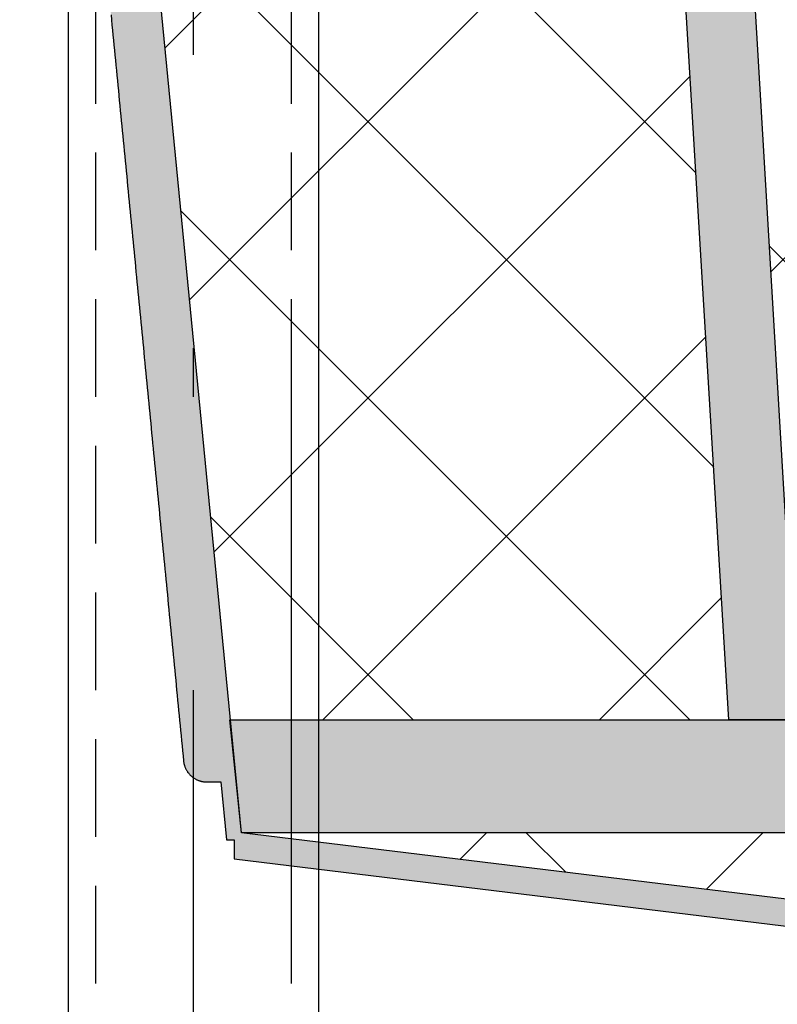
# Model space of a CAD drawing. Units: millimetres. Extents: x 0 to 5250, y 0 to 7425.
# Drawn here: x 2537 to 2633, y 5592 to 5718 of the extents above; entities that cross this region are included whole.
import ezdxf

# ---------------------------------------------------------------- set-up
doc = ezdxf.new("R2010")
doc.units = ezdxf.units.MM
doc.linetypes.add('DASHDOT_m', pattern=[6.25, 3, -1.5, 0.25, -1.5])
doc.linetypes.add('DASHED', pattern=[0.75, 0.5, -0.25])
doc.layers.add('#_AS_Šrafy', color=61, linetype='Continuous', lineweight=0)
for name, color, linetype in [('AS-Nevid', 241, 'DASHED'), ('AS-Obrys', 7, 'Continuous'), ('AS-OSY', 4, 'DASHDOT_m')]:
    doc.layers.add(name, color=color, linetype=linetype)

# ---------------------------------------------------------------- blocks, each defined once
blk = doc.blocks.new('VYTLAK')
at = {"layer": 'AS-Nevid', "ltscale": 25}
for p, q in [((13301.75355218921, 4970.093435575151), (13301.75355218921, 6327.093435575149)), ((13326.75355218921, 4970.093435575151), (13326.75355218921, 6327.093435575149))]:
    blk.add_line(p, q, dxfattribs=at)
at = {"layer": 'AS-Obrys', "ltscale": 25}
for p, q in [((13298.25355218921, 4970.093435575151), (13298.25355218921, 6327.093435575149)), ((13330.25355218921, 4970.093435575151), (13330.25355218921, 6327.093435575149))]:
    blk.add_line(p, q, dxfattribs=at)
at = {"layer": 'AS-OSY', "ltscale": 25}
blk.add_line((13314.25355218921, 4970.093435575151), (13314.25355218921, 6348.593435575149), dxfattribs=at)
blk = doc.blocks.new('52B00A4')
at = {"layer": 'AS-Obrys', "ltscale": 50}
blk.add_hatch(color=256, dxfattribs=at).paths.add_polyline_path([(120.0831346449559, -232.1724784669641), (120.0831346449559, -229.7212838187334), (121.0844506076537, -229.7212838187334), (121.8024799380801, -222.3321383308503), (123.5879480857111, -222.3321383308503), (123.6615595227631, -222.3312320131008), (123.735058945429, -222.3285169026276), (123.8084135176905, -222.3239987635534), (123.8815904035291, -222.3176833600228), (123.9545567669265, -222.3095764561585), (124.0272797718644, -222.2996838161198), (124.0997265822953, -222.288011204022), (124.1718643622298, -222.2745643840244), (124.2436602756206, -222.2593491202351), (124.3150814864493, -222.2423711768133), (124.3860951586976, -222.223636317889), (124.456668456347, -222.2031503075996), (124.5267685433791, -222.180918910075), (124.5963625837758, -222.1569478894598), (124.6653634724789, -222.131263955227), (124.7336486421118, -222.103914604646), (124.8011876597302, -222.0749169867195), (124.8679516157426, -222.0442877045934), (124.9339116005576, -222.0120433614356), (124.9990387045546, -221.9782005603847), (125.0633040181419, -221.9427759046011), (125.1266786317283, -221.9057859972381), (125.1891336357221, -221.8672474414561), (125.2506401205028, -221.8271768403938), (125.311169176508, -221.7855907972116), (125.3706918940879, -221.7425059150701), (125.4291793636803, -221.6979387971078), (125.4866026756645, -221.6519060464925), (125.5429005081533, -221.6044522603843), (125.597958325583, -221.555675893891), (125.6517498648318, -221.5056071734944), (125.7042541674455, -221.4542719639285), (125.7554502749117, -221.4016961299567), (125.80531722866, -221.3479055363205), (125.8538340702653, -221.2929260477831), (125.9009798411862, -221.2367835290788), (125.9467335829104, -221.1795038449636), (125.9910743369546, -221.1211128601863), (126.0339811448066, -221.0616364394955), (126.0754330479831, -221.0011004476401), (126.1154090879427, -220.939530749376), (126.153888306173, -220.8769532094448), (126.19084974422, -220.8133936926024), (126.2262724435423, -220.7488780635977), (126.2601061513997, -220.6834904947027), (126.2922868002206, -220.6173591446131), (126.3228039663518, -220.5505175003127), (126.3516480800463, -220.4829974469612), (126.3788095714699, -220.4148308697113), (126.4042788708757, -220.3460496537373), (126.4280464084586, -220.276685684199), (126.4501026144717, -220.2067708462419), (126.4704379191098, -220.1363370250474), (126.4890427526261, -220.065416105761), (126.5059075451863, -219.9940399735497), (126.5210227270727, -219.9222405135733), (126.534378728451, -219.8500496109918), (126.5459659795451, -219.7774991509723), (126.5557749106083, -219.7046210186672), (126.5637959518353, -219.6314470992438), (126.6264112757926, -218.9870810284483), (126.6890265997208, -218.3427149576601), (126.7516419236781, -217.6983488868718), (126.8142572476063, -217.0539828160763), (126.8768725715345, -216.4096167452881), (126.9394878954918, -215.7652506744998), (127.00210321942, -215.1208846037116), (127.0647185433481, -214.4765185329161), (127.1273338673054, -213.8321524621279), (127.1899491912336, -213.1877863913396), (127.2525645151618, -212.5434203205441), (127.3151798391191, -211.8990542497559), (127.3777951630473, -211.2546881789676), (127.4404104870046, -210.6103221081794), (127.5030258109327, -209.9659560373839), (127.5656411348609, -209.3215899665956), (127.6282564588182, -208.6772238958074), (127.6908717827464, -208.0328578250192), (127.7534871066746, -207.3884917542237), (127.8161024306319, -206.7441256834354), (127.8787177545601, -206.0997596126472), (127.9413330784882, -205.4553935418517), (128.0039484024164, -204.8110274710634), (128.0665637263737, -204.1666614002752), (128.1291790503019, -203.522295329487), (128.1917943742592, -202.8779292586914), (128.2544096981874, -202.2335631879032), (128.3170250221447, -201.589197117115), (128.3796403460728, -200.9448310463195), (128.442255670001, -200.3004649755312), (128.5048709939583, -199.656098904743), (128.5674863178865, -199.0117328339547), (128.6301016418147, -198.3673667631592), (128.6927169657429, -197.723000692371), (128.7553322897002, -197.0786346215828), (128.8179476136283, -196.4342685507945), (128.8805629375856, -195.789902479999), (128.9431782615138, -195.1455364092108), (129.0057935854711, -194.5011703384225), (129.0684089093993, -193.856804267627), (129.1310242333275, -193.2124381968388), (129.1936395572557, -192.5680721260505), (129.256254881213, -191.923706055255), (129.3188702051411, -191.2793399844668), (129.3814855290693, -190.6349739136786), (129.4441008530266, -189.9906078428903), (129.5067161769548, -189.3462417720948), (129.5693315009121, -188.7018757013066), (129.6319468248403, -188.0575096305183), (129.6945621487685, -187.4131435597301), (129.7571774727257, -186.7687774889346), (129.8197927966539, -186.1244114181463), (129.8824081205821, -185.4800453473581), (129.9450234445394, -184.8356792765626), (130.0076387684676, -184.1913132057743), (130.0702540923958, -183.5469471349861), (130.1328694163531, -182.9025810641979), (130.1954847402812, -182.2582149934024), (130.2581000642094, -181.6138489226141), (130.3207153881667, -180.9694828518259), (130.3833307120949, -180.3251167810304), (130.4459460360522, -179.6807507102421), (130.5085613599804, -179.0363846394539), (130.5711766839086, -178.3920185686657), (130.6337920078658, -177.7476524978701), (130.696407331794, -177.1032864270819), (130.7590226557222, -176.4589203562937), (130.8216379796795, -175.8145542855054), (130.8842533036077, -175.1701882147099), (130.9468686275359, -174.5258221439217), (131.0094839514932, -173.8814560731334), (131.0720992754214, -173.2370900023379), (131.1347145993495, -172.5927239315497), (131.1973299233068, -171.9483578607615), (131.259945247235, -171.3039917899732), (131.3225605711923, -170.6596257191777), (131.3851758951205, -170.0152596483895), (131.4477912190487, -169.3708935776012), (131.510406543006, -168.726527506813), (131.5730218669341, -168.0821614360175), (131.6356371908623, -167.4377953652292), (131.6982525148196, -166.793429294441), (131.7608678387478, -166.1490632236455), (131.823483162676, -165.5046971528573), (131.8860984866333, -164.860331082069), (131.9487138105615, -164.2159650112808), (132.0113291345187, -163.5715989404853), (132.0739444584469, -162.927232869697), (132.1365597823751, -162.2828667989088), (132.1991751063324, -161.6385007281206), (132.2617904302606, -160.994134657325), (132.3244057541888, -160.3497685865368), (132.3870210781461, -159.7054025157486), (132.4496364020742, -159.0610364449603), (132.5122517260024, -158.4166703741648), (132.5748670499306, -157.7723043033766), (132.6374823738879, -157.1279382325883), (132.7000976978161, -156.4835721617928), (132.7627130217734, -155.8392060910046), (132.8253283457016, -155.1948400202164), (132.8879436696589, -154.5504739494281), (132.950558993587, -153.9061078786326), (133.0131743175152, -153.2617418078444), (133.0757896414725, -152.6173757370561), (133.1384049654007, -151.9730096662606), (133.2010202893289, -151.3286435954724), (133.2636356132571, -150.6842775246841), (133.3262509372144, -150.0399114538959), (133.3888662611425, -149.3955453831004), (133.4514815850998, -148.7511793123122), (133.514096909028, -148.1068132415239), (133.5767122329853, -147.4624471707357), (133.6393275569135, -146.8180810999402), (133.7019428808417, -146.1737150291519), (133.7645582047699, -145.5293489583637), (133.8271735287271, -144.8849828875682), (133.8897888526553, -144.2406168167799), (133.9524041765835, -143.5962507459917), (134.0150195005408, -142.9518846752035), (134.077634824469, -142.307518604408), (134.1402501484263, -141.6631525336197), (134.2028654723545, -141.0187864628315), (134.2654807962826, -140.374420392036), (134.3280961202399, -139.7300543212477), (134.3907114441681, -139.0856882504595), (134.4533267680963, -138.4413221796713), (134.5159420920536, -137.7969561088757), (134.5785574159818, -137.1525900380875), (134.64117273991, -136.5082239672993), (134.7037880638673, -135.863857896511), (134.7664033877954, -135.2194918257155), (134.8290187117236, -134.5751257549273), (134.8916340356809, -133.930759684139), (134.9542493596091, -133.2863936133435), (135.0168646835664, -132.6420275425553), (135.0794800074946, -131.9976614717671), (135.1420953314228, -131.3532954009788), (135.20471065538, -130.7089293301833), (135.2673259793082, -130.0645632593951), (135.3299413032364, -129.4201971886068), (135.3925566271937, -128.7758311178113), (135.4551719511219, -128.1314650470231), (135.5177872750501, -127.4870989762348), (135.5804025990074, -126.8427329054466), (135.6430179229355, -126.1983668346511), (135.7056332468637, -125.5540007638629), (135.768248570821, -124.9096346930746), (135.8308638947492, -124.2652686222864), (135.8934792187065, -123.6209025514909), (135.9560945426347, -122.9765364807026), (136.0187098665629, -122.3321704099144), (136.0813251905201, -121.6878043391189), (136.1439405144483, -121.0434382683306), (136.2065558383765, -120.3990721975424), (136.2691711623338, -119.7547061267542), (136.331786486262, -119.1103400559587), (136.3944018101902, -118.4659739851704), (136.4570171341475, -117.8216079143822), (136.5196324580756, -117.1772418435939), (136.5822477820329, -116.5328757727984), (136.6448631059611, -115.8885097020102), (136.7074784298893, -115.244143631222), (136.7700937538466, -114.5997775604264), (136.8327090777748, -113.9554114896382), (136.895324401703, -113.31104541885), (136.9579397256603, -112.6666793480617), (137.0205550495884, -112.0223132772662), (137.0831703735166, -111.377947206478), (137.1457856974739, -110.7335811356897), (137.2084010214021, -110.0892150648942), (137.2710163453303, -109.444848994106), (137.3336316692876, -108.8004829233178), (137.3962469932158, -108.1561168525295), (137.458862317173, -107.511750781734), (137.5214776411012, -106.8673847109458), (137.5840929650294, -106.2230186401575), (137.6467082889867, -105.5786525693693), (137.7093236129149, -104.9342864985738), (137.7719389368431, -104.2899204277855), (137.8345542607713, -103.6455543569973), (137.8971695847285, -103.0011882862018), (137.9597849086567, -102.3568222154136), (138.022400232614, -101.7124561446253), (138.0850155565422, -101.0680900738371), (138.1476308804995, -100.4237240030416), (138.2102462044277, -99.77935793225333), (138.2728615283559, -99.1349918614651), (138.3354768523131, -98.49062579067686), (138.3980921762413, -97.84625971988135), (138.4607075001695, -97.20189364909311), (138.5233228240977, -96.55752757830487), (138.585938148055, -95.91316150750936), (138.6485534719832, -95.26879543672112), (138.7111687959114, -94.62442936593288), (138.7737841198687, -93.98006329514465), (138.8363994437968, -93.33569722434913), (138.8990147677541, -92.6913311535609), (138.9616300916823, -92.04696508277266), (139.0242454156105, -91.40259901197714), (139.0868607395678, -90.75823294118891), (139.149476063496, -90.11386687040067), (139.2120913874242, -89.46950079961243), (139.2747067113814, -88.82513472881692), (139.3373220353096, -88.18076865802868), (139.3999373592378, -87.53640258724045), (139.4625526831951, -86.89203651645221), (139.5251680071233, -86.2476704456567), (139.5877833310806, -85.60330437486846), (139.6503986550088, -84.95893830408022), (139.7130139789369, -84.31457223328471), (139.7756293028942, -83.67020616249647), (139.8382446268224, -83.02584009170823), (139.9008599507506, -82.38147402092), (139.9634752747079, -81.73710795012448), (140.0260905986361, -81.09274187933624), (140.0887059225643, -80.44837580854801), (140.1513212465215, -79.8040097377525), (140.2139365704497, -79.15964366696426), (140.2765518943779, -78.51527759617602), (140.3391672183352, -77.87091152538778), (140.4017825422634, -77.22654545459227), (140.4643978662207, -76.58217938380403), (140.5270131901489, -75.9378133130158), (140.589628514077, -75.29344724222756), (140.6522438380343, -74.64908117143204), (140.7148591619625, -74.0047151006438), (140.7774744858907, -73.36034902985557), (140.840089809848, -72.71598295906733), (140.9027051337762, -72.07161688827182), (140.9653204577044, -71.42725081748358), (141.0279357816617, -70.78288474669534), (141.0905511055898, -70.13851867589983), (141.1531664295471, -69.4941526051116), (141.2157817534753, -68.84978653432336), (141.2783970774035, -68.20542046353512), (141.3410124013608, -67.5610543927396), (141.403627725289, -66.91668832195137), (141.4662430492172, -66.27232225116313), (141.5288583731744, -65.62795618036762), (141.5914736971026, -64.98359010957938), (141.6540890210308, -64.33922403879114), (141.7167043449881, -63.69485796800291), (141.7793196689163, -63.05049189720739), (141.8419349928445, -62.40612582641916), (141.9045503168018, -61.76175975563092), (141.9671656407299, -61.11739368484268), (142.0297809646872, -60.47302761404717), (142.0923962886154, -59.82866154325893), (142.1550116125436, -59.18429547247069), (142.2176269365009, -58.53992940168246), (142.2802422604291, -57.89556333088694), (142.3428575843573, -57.25119726009871), (142.4054729083146, -56.60683118931047), (142.4680882322427, -55.96246511851496), (142.5307035561709, -55.31809904772672), (142.5933188801282, -54.67373297693848), (142.6559342040564, -54.02936690615024), (142.7185495280137, -53.38500083535473), (142.7811648519419, -52.74063476456649), (142.8437801758701, -52.09626869377826), (142.9063954998273, -51.45190262298274), (142.9690108237555, -50.80753655219451), (143.0316261476837, -50.16317048140627), (143.0942414716119, -49.51880441061803), (143.1568567955692, -48.87443833982252), (143.2194721194974, -48.23007226903428), (143.2820874434256, -47.58570619824604), (143.3447027673828, -46.94134012745781), (143.407318091311, -46.29697405666229), (143.4699334152683, -45.65260798587406), (143.5325487391965, -45.00824191508582), (143.5951640631538, -44.36387584429031), (143.657779387082, -43.71950977350207), (143.7203947110102, -43.07514370271383), (143.7830100349383, -42.43077763192559), (143.8456253588956, -41.78641156113008), (143.9082406828238, -41.14204549034184), (143.970856006752, -40.49767941955361), (144.0334713307093, -39.85331334875809), (144.0960866546375, -39.20894727796986), (144.1587019785948, -38.56458120718162), (144.2213173025229, -37.92021513639338), (144.2839326264511, -37.27584906559787), (144.3465479504084, -36.63148299480963), (144.4091632743366, -35.98711692402139), (144.4717785982648, -35.34275085323316), (144.5343939222221, -34.69838478243764), (144.5970092461503, -34.05401871164941), (144.6596245700784, -33.40965264086117), (144.7222398940357, -32.76528657006565), (144.7848552179639, -32.12092049927742), (144.8474705418921, -31.47655442848918), (144.9100858658494, -30.83218835770094), (144.9727011897776, -30.18782228690543), (144.9786117157782, -30.11866861483577), (144.9829133718449, -30.04943719387666), (144.9856069414236, -29.98015601260704), (144.9866932079021, -29.91085305959132), (144.9861729546974, -29.84155632341572), (144.9840469652554, -29.77229379263736), (144.9803160229931, -29.70309345584246), (144.9749809112982, -29.63398330159544), (144.9680424136168, -29.56499131847522), (144.9595013133076, -29.49614549504622), (144.9493588258047, -29.42747652729304), (144.9376282697776, -29.35907975715963), (144.924321318802, -29.2910115086197), (144.90944564846, -29.22329870859539), (144.8930089343339, -29.15596828400885), (144.8750188520644, -29.08904716176767), (144.8554830772919, -29.02256226879399), (144.8344092855987, -28.95654053200997), (144.8118051525962, -28.89100887833047), (144.7876783538959, -28.82599423467036), (144.7620365651092, -28.76152352795907), (144.7348931060988, -28.69763655796851), (144.7062974035507, -28.63444754413649), (144.676272153476, -28.57199659302569), (144.6448330366111, -28.51030676093069), (144.6119957337214, -28.44940110414609), (144.5777759256016, -28.38930267894466), (144.5421892930171, -28.33003454162827), (144.5052515167044, -28.27161974846967), (144.466978277429, -28.21408135576348), (144.4273852559854, -28.15744241979701), (144.3864881331101, -28.10172599685757), (144.3443025895685, -28.04695514323248), (144.3008443061553, -27.99315291520179), (144.2561289636069, -27.94034236906009), (144.2101722426596, -27.88854656108742), (144.1629898241372, -27.83778854757838), (144.114597388776, -27.78809138482029), (144.0650342638837, -27.73950079191854), (144.0144026509952, -27.69211601375719), (143.9627328646893, -27.64595950351941), (143.9100481650385, -27.60104663806851), (143.856371812115, -27.55739279425325), (143.801727065962, -27.51501334892964), (143.7461371867103, -27.473923678961), (143.6896254343737, -27.43413916119607), (143.632215069083, -27.39567517249088), (143.5739293508814, -27.35854708970146), (143.5147915398411, -27.32277028968383), (143.4548248960054, -27.2883601493013), (143.3940526795341, -27.25533204540261), (143.332498150412, -27.2237013548438), (143.2701845687989, -27.19348345448088), (143.2071351946797, -27.1646937211699), (143.1433732881851, -27.13734753176686), (143.0789718321175, -27.11147958811489), (143.0140514464292, -27.08713670213911), (142.9486417946464, -27.064325226449), (142.8827702331473, -27.04305055594159), (142.8164641183976, -27.02331808549934), (142.7497508068045, -27.00513321002654), (142.6826576547464, -26.98850132441294), (142.615212018718, -26.97342782356282), (142.5474412550684, -26.95991810236592), (142.4793727202923, -26.94797755572654), (142.411033770768, -26.93761157852714), (142.3424517629028, -26.92882556567201), (142.2736540531623, -26.9216249120509), (142.2046679979248, -26.9160150125681), (142.1355209536559, -26.91200126211334), (142.066240276763, -26.90958905558364), (141.9968533236533, -26.90878378787602), (141.7937725686643, -26.90878378787602), (144.0212130500295, -3.986486487090588), (147.5000000005239, -3.986486487090588), (147.5000000005239, 0), (146.5033783787512, 0), (146.5033783787512, -2.989864865317941), (141.1141104002309, -2.989864865317941), (140.2324793420639, -12.0626142356632), (119.1685518257727, -228.8287244357998), (119.049963663831, -228.8431731626742), (21.86518538565724, -240.6841216582397), (-21.86518538565724, -240.6841216582397), (-119.1685518257727, -228.8287244357998), (-119.5428710442179, -224.9766545455686), (-120.6394073638658, -214.3768034556342), (-120.5728959629459, -214.3768034556342), (-140.2324793420639, -12.0626142356632), (-140.3226843939046, -12.0626142356632), (-140.8658189553776, -5.544999497983554), (-141.1141104002309, -2.989864865317941), (-146.5033783787512, -2.989864865317941), (-146.5033783787512, 0), (-147.5000000005239, 0), (-147.5000000005239, -3.986486487090588), (-144.0212130500295, -3.986486487090588), (-141.7937725686643, -26.90878378787602), (-141.9968533236533, -26.90878378787602), (-142.0662544454681, -26.90958937360847), (-142.1355773450632, -26.91200380631926), (-142.2047942408244, -26.91602359926765), (-142.2738773511956, -26.92164526569832), (-142.3427988945623, -26.92886531888507), (-142.4115310893394, -26.93768027207989), (-142.4800461539708, -26.94808663853473), (-142.548316306842, -26.96008093152341), (-142.616313766368, -26.97365966429061), (-142.6840107509634, -26.98881935010286), (-142.7513768261124, -27.00555581044318), (-142.8183183849906, -27.02384656775394), (-142.8847804967372, -27.04367455569445), (-142.950737103034, -27.06502953031304), (-143.0161621455627, -27.08790124767984), (-143.081029566034, -27.11227946383588), (-143.1453133061295, -27.13815393485129), (-143.2089873075311, -27.16551441676711), (-143.2720255119202, -27.19435066565347), (-143.3344018610078, -27.22465243756596), (-143.3960902964463, -27.25640948854561), (-143.4570524933515, -27.28960471181927), (-143.5171795482165, -27.32417786540464), (-143.5764337375876, -27.36010248064122), (-143.6347936298989, -27.39736072031519), (-143.6922377935553, -27.43593474722002), (-143.7487447969324, -27.4758067241637), (-143.8042932085227, -27.51695881391788), (-143.8588615967019, -27.55937317929056), (-143.9124285298749, -27.6030319830752), (-143.9649725765048, -27.64791738805798), (-144.0164723049675, -27.69401155703235), (-144.0669062836678, -27.74129665279179), (-144.1162530810689, -27.78975483812974), (-144.1644912655465, -27.83936827583966), (-144.2115994055639, -27.89011912871501), (-144.2575560694677, -27.94198955955653), (-144.302339825721, -27.99496173114312), (-144.3459089732205, -28.04899207868584), (-144.3881746170518, -28.10396928101545), (-144.4291173412639, -28.15986099406291), (-144.4687240907806, -28.21664257958764), (-144.5069818104676, -28.2742893993418), (-144.5438774452487, -28.33277681507752), (-144.5793979400187, -28.39208018856152), (-144.6135302396724, -28.45217488153139), (-144.6462612891337, -28.51303625576111), (-144.6775780332682, -28.57463967299554), (-144.707467417029, -28.63696049499413), (-144.7359163852525, -28.69997408350901), (-144.7629118828627, -28.76365580029233), (-144.7884408547543, -28.82798100711079), (-144.8124902458512, -28.892925065702), (-144.8350470010482, -28.95846333783993), (-144.8560980652401, -29.02457118526945), (-144.875615958008, -29.09117261104257), (-144.8935657530383, -29.15814303311345), (-144.909943996463, -29.22545231266122), (-144.9247479645419, -29.29307269972196), (-144.9379749335349, -29.36097644435358), (-144.9496221797308, -29.42913579659216), (-144.9596869793313, -29.49752300649561), (-144.9681666086253, -29.56611032410001), (-144.9750583438727, -29.63486999946326), (-144.9803594612749, -29.70377428261418), (-144.9840672371211, -29.77279542361794), (-144.9861789476709, -29.84190567250334), (-144.9866918691841, -29.91107727932831), (-144.9856032778916, -29.98028249413619), (-144.9829104500532, -30.04949356697034), (-144.9786106619576, -30.11868274788139), (-144.9727011897776, -30.18782228690543), (-144.9100858658494, -30.83218835770094), (-144.8474705418921, -31.47655442848918), (-144.7848552179639, -32.12092049927742), (-144.7222398940357, -32.76528657007293), (-144.6596245700784, -33.40965264086117), (-144.5970092461503, -34.05401871164941), (-144.5343939222221, -34.69838478243764), (-144.4717785982648, -35.34275085323316), (-144.4091632743366, -35.98711692402139), (-144.3465479504084, -36.63148299480963), (-144.2839326264511, -37.27584906560514), (-144.2213173025229, -37.92021513639338), (-144.1587019785948, -38.56458120718162), (-144.0960866546375, -39.20894727796986), (-144.0334713307093, -39.85331334876537), (-143.970856006752, -40.49767941955361), (-143.9082406828238, -41.14204549034184), (-143.8456253588956, -41.78641156113008), (-143.7830100349383, -42.43077763192559), (-143.7203947110102, -43.07514370271383), (-143.657779387082, -43.71950977350207), (-143.5951640631538, -44.36387584429758), (-143.5325487391965, -45.00824191508582), (-143.4699334152683, -45.65260798587406), (-143.407318091311, -46.29697405666229), (-143.3447027673828, -46.94134012745781), (-143.2820874434256, -47.58570619824604), (-143.2194721194974, -48.23007226903428), (-143.1568567955692, -48.87443833982979), (-143.0942414716119, -49.51880441061803), (-143.0316261476837, -50.16317048140627), (-142.9690108237555, -50.80753655219451), (-142.9063954998273, -51.45190262299002), (-142.8437801758701, -52.09626869377826), (-142.7811648519419, -52.74063476456649), (-142.7185495279846, -53.38500083535473), (-142.6559342040564, -54.02936690615024), (-142.5933188800991, -54.67373297693848), (-142.5307035561709, -55.31809904772672), (-142.4680882322427, -55.96246511852223), (-142.4054729083146, -56.60683118931047), (-142.3428575843573, -57.25119726009871), (-142.2802422604291, -57.89556333088694), (-142.2176269365009, -58.53992940168246), (-142.1550116125436, -59.18429547247069), (-142.0923962886154, -59.82866154325893), (-142.0297809646872, -60.47302761404717), (-141.9671656407299, -61.11739368484268), (-141.9045503168018, -61.76175975563092), (-141.8419349928445, -62.40612582641916), (-141.7793196689163, -63.05049189721467), (-141.7167043449881, -63.69485796800291), (-141.6540890210308, -64.33922403879114), (-141.5914736971026, -64.98359010957938), (-141.5288583731744, -65.6279561803749), (-141.4662430492172, -66.27232225116313), (-141.403627725289, -66.91668832195137), (-141.3410124013608, -67.56105439274688), (-141.2783970774035, -68.20542046353512), (-141.2157817534753, -68.84978653432336), (-141.153166429518, -69.4941526051116), (-141.0905511055898, -70.13851867590711), (-141.0279357816617, -70.78288474669534), (-140.9653204577044, -71.42725081748358), (-140.9027051337762, -72.07161688827182), (-140.840089809848, -72.71598295906733), (-140.7774744858907, -73.36034902985557), (-140.7148591619625, -74.0047151006438), (-140.6522438380343, -74.64908117143932), (-140.589628514077, -75.29344724222756), (-140.5270131901489, -75.9378133130158), (-140.4643978662207, -76.58217938380403), (-140.4017825422634, -77.22654545459955), (-140.3391672183352, -77.87091152538778), (-140.2765518943779, -78.51527759617602), (-140.2139365704497, -79.15964366697153), (-140.1513212465215, -79.80400973775977), (-140.0887059225643, -80.44837580854801), (-140.0260905986361, -81.09274187933624), (-139.9634752747079, -81.73710795013176), (-139.9008599507506, -82.38147402092), (-139.8382446268224, -83.02584009170823), (-139.7756293028942, -83.67020616249647), (-139.7130139789369, -84.31457223329198), (-139.6503986550088, -84.95893830408022), (-139.5877833310515, -85.60330437486846), (-139.5251680071233, -86.24767044566397), (-139.4625526831951, -86.89203651645221), (-139.3999373592378, -87.53640258724045), (-139.3373220353096, -88.18076865802868), (-139.2747067113814, -88.8251347288242), (-139.2120913874242, -89.46950079961243), (-139.149476063496, -90.11386687040067), (-139.0868607395678, -90.75823294119618), (-139.0242454156105, -91.40259901198442), (-138.9616300916823, -92.04696508277266), (-138.8990147677541, -92.6913311535609), (-138.8363994437968, -93.33569722435641), (-138.7737841198687, -93.98006329514465), (-138.7111687959114, -94.62442936593288), (-138.6485534719832, -95.26879543672112), (-138.585938148055, -95.91316150751663), (-138.5233228240977, -96.55752757830487), (-138.4607075001695, -97.20189364909311), (-138.3980921762413, -97.84625971988862), (-138.3354768523131, -98.49062579067686), (-138.2728615283559, -99.1349918614651), (-138.2102462044277, -99.77935793225333), (-138.1476308804704, -100.4237240030488), (-138.0850155565422, -101.0680900738371), (-138.022400232614, -101.7124561446253), (-137.9597849086567, -102.3568222154136), (-137.8971695847285, -103.0011882862091), (-137.8345542607713, -103.6455543569973), (-137.7719389368431, -104.2899204277855), (-137.7093236129149, -104.9342864985811), (-137.6467082889867, -105.5786525693693), (-137.5840929650294, -106.2230186401575), (-137.5214776411012, -106.8673847109458), (-137.458862317173, -107.5117507817413), (-137.3962469932158, -108.1561168525295), (-137.3336316692876, -108.8004829233178), (-137.2710163453303, -109.4448489941133), (-137.2084010214021, -110.0892150649015), (-137.1457856974739, -110.7335811356897), (-137.0831703735166, -111.377947206478), (-137.0205550495884, -112.0223132772735), (-136.9579397256603, -112.6666793480617), (-136.895324401703, -113.31104541885), (-136.8327090777748, -113.9554114896382), (-136.7700937538466, -114.5997775604337), (-136.7074784298893, -115.244143631222), (-136.6448631059611, -115.8885097020102), (-136.5822477820038, -116.5328757728057), (-136.5196324580756, -117.1772418435939), (-136.4570171341475, -117.8216079143822), (-136.3944018101902, -118.4659739851704), (-136.331786486262, -119.1103400559659), (-136.2691711623338, -119.7547061267542), (-136.2065558383765, -120.3990721975424), (-136.1439405144483, -121.0434382683306), (-136.0813251905201, -121.6878043391262), (-136.0187098665629, -122.3321704099144), (-135.9560945426347, -122.9765364807026), (-135.8934792187065, -123.6209025514981), (-135.8308638947492, -124.2652686222864), (-135.768248570821, -124.9096346930746), (-135.7056332468637, -125.5540007638629), (-135.6430179229355, -126.1983668346584), (-135.5804025990074, -126.8427329054466), (-135.5177872750501, -127.4870989762348), (-135.4551719511219, -128.1314650470231), (-135.3925566271937, -128.7758311178186), (-135.3299413032364, -129.4201971886068), (-135.2673259793082, -130.0645632593951), (-135.20471065538, -130.7089293301906), (-135.1420953314228, -131.3532954009788), (-135.0794800074946, -131.9976614717671), (-135.0168646835373, -132.6420275425553), (-134.9542493596091, -133.2863936133508), (-134.8916340356809, -133.930759684139), (-134.8290187117236, -134.5751257549273), (-134.7664033877954, -135.2194918257155), (-134.7037880638673, -135.863857896511), (-134.64117273991, -136.5082239672993), (-134.5785574159818, -137.1525900380875), (-134.5159420920536, -137.796956108883), (-134.4533267680963, -138.4413221796713), (-134.3907114441681, -139.0856882504595), (-134.3280961202399, -139.7300543212477), (-134.2654807962826, -140.3744203920432), (-134.2028654723545, -141.0187864628315), (-134.1402501483972, -141.6631525336197), (-134.077634824469, -142.307518604408), (-134.0150195005408, -142.9518846752035), (-133.9524041765835, -143.5962507459917), (-133.8897888526553, -144.2406168167799), (-133.8271735287271, -144.8849828875755), (-133.7645582047699, -145.5293489583637), (-133.7019428808417, -146.1737150291519), (-133.6393275569135, -146.8180810999402), (-133.5767122329562, -147.4624471707357), (-133.514096909028, -148.1068132415239), (-133.4514815850998, -148.7511793123122), (-133.3888662611425, -149.3955453831077), (-133.3262509372144, -150.0399114538959), (-133.2636356132571, -150.6842775246841), (-133.2010202893289, -151.3286435954724), (-133.1384049654007, -151.9730096662679), (-133.0757896414725, -152.6173757370561), (-133.0131743175152, -153.2617418078444), (-132.950558993587, -153.9061078786326), (-132.8879436696589, -154.5504739494281), (-132.8253283457016, -155.1948400202164), (-132.7627130217734, -155.8392060910046), (-132.7000976978161, -156.4835721618001), (-132.6374823738879, -157.1279382325883), (-132.5748670499306, -157.7723043033766), (-132.5122517260024, -158.4166703741648), (-132.4496364020742, -159.0610364449603), (-132.3870210781461, -159.7054025157486), (-132.3244057541888, -160.3497685865368), (-132.2617904302606, -160.9941346573323), (-132.1991751063324, -161.6385007281206), (-132.1365597823751, -162.2828667989088), (-132.0739444584469, -162.927232869697), (-132.0113291344896, -163.5715989404925), (-131.9487138105615, -164.2159650112808), (-131.8860984866333, -164.860331082069), (-131.823483162676, -165.5046971528573), (-131.7608678387478, -166.1490632236528), (-131.6982525148196, -166.793429294441), (-131.6356371908623, -167.4377953652292), (-131.5730218669341, -168.0821614360248), (-131.510406543006, -168.726527506813), (-131.4477912190487, -169.3708935776012), (-131.3851758951205, -170.0152596483895), (-131.3225605711923, -170.659625719185), (-131.259945247235, -171.3039917899732), (-131.1973299233068, -171.9483578607615), (-131.1347145993495, -172.5927239315497), (-131.0720992754214, -173.2370900023452), (-131.0094839514932, -173.8814560731334), (-130.9468686275359, -174.5258221439217), (-130.8842533036077, -175.1701882147172), (-130.8216379796795, -175.8145542855054), (-130.7590226557222, -176.4589203562937), (-130.696407331794, -177.1032864270819), (-130.6337920078658, -177.7476524978774), (-130.5711766839086, -178.3920185686657), (-130.5085613599804, -179.0363846394539), (-130.4459460360231, -179.6807507102494), (-130.3833307120949, -180.3251167810377), (-130.3207153881667, -180.9694828518259), (-130.2581000642094, -181.6138489226141), (-130.1954847402812, -182.2582149934096), (-130.1328694163531, -182.9025810641979), (-130.0702540923958, -183.5469471349861), (-130.0076387684676, -184.1913132057743), (-129.9450234445394, -184.8356792765699), (-129.8824081205821, -185.4800453473581), (-129.8197927966539, -186.1244114181463), (-129.7571774727257, -186.7687774889419), (-129.6945621487685, -187.4131435597301), (-129.6319468248403, -188.0575096305183), (-129.569331500883, -188.7018757013066), (-129.5067161769548, -189.3462417721021), (-129.4441008530266, -189.9906078428903), (-129.3814855290693, -190.6349739136786), (-129.3188702051411, -191.2793399844741), (-129.256254881213, -191.9237060552623), (-129.1936395572557, -192.5680721260505), (-129.1310242333275, -193.2124381968388), (-129.0684089093993, -193.8568042676343), (-129.005793585442, -194.5011703384225), (-128.9431782615138, -195.1455364092108), (-128.8805629375565, -195.789902479999), (-128.8179476136283, -196.4342685507945), (-128.7553322897002, -197.0786346215828), (-128.6927169657429, -197.723000692371), (-128.6301016418147, -198.3673667631665), (-128.5674863178865, -199.0117328339547), (-128.5048709939583, -199.656098904743), (-128.442255670001, -200.3004649755312), (-128.3796403460728, -200.9448310463267), (-128.3170250221447, -201.589197117115), (-128.2544096981874, -202.2335631879032), (-128.1917943742592, -202.8779292586914), (-128.1291790503019, -203.522295329487), (-128.0665637263737, -204.1666614002752), (-128.0039484024164, -204.8110274710634), (-127.9413330784882, -205.4553935418589), (-127.8787177545601, -206.0997596126472), (-127.8161024306319, -206.7441256834354), (-127.7534871066746, -207.3884917542237), (-127.6908717827464, -208.0328578250192), (-127.6282564588182, -208.6772238958074), (-127.5656411348609, -209.3215899665956), (-127.5030258109327, -209.9659560373912), (-127.4404104869755, -210.6103221081794), (-127.3777951630473, -211.2546881789676), (-127.3151798391191, -211.8990542497559), (-127.2525645151618, -212.5434203205514), (-127.1899491912336, -213.1877863913396), (-127.1273338673054, -213.8321524621279), (-127.0647185433481, -214.4765185329161), (-127.00210321942, -215.1208846037116), (-126.9394878954918, -215.7652506744998), (-126.8768725715345, -216.4096167452881), (-126.8142572476063, -217.0539828160836), (-126.7516419236781, -217.6983488868718), (-126.6890265997208, -218.3427149576601), (-126.6264112757926, -218.9870810284483), (-126.5637959518353, -219.6314470992438), (-126.5557743349636, -219.7046257760448), (-126.5459632390994, -219.7775180208628), (-126.5343715771742, -219.8500917091224), (-126.5210082621197, -219.9223147162193), (-126.5058822069259, -219.9941549175855), (-126.4890023245243, -220.0655801886242), (-126.4703775278467, -220.1365584047453), (-126.4500167298538, -220.207057441381), (-126.4279288434773, -220.277045173927), (-126.4041227816779, -220.3464894778081), (-126.3786074573873, -220.4153582284343), (-126.3513917835662, -220.4836193012161), (-126.3224846731464, -220.5512405715781), (-126.2918950390886, -220.6181899149233), (-126.259657890274, -220.6843832178856), (-126.2258323557617, -220.7497030815066), (-126.1904384475783, -220.8141208741508), (-126.1534954870876, -220.8776094275745), (-126.1150227956823, -220.9401415735338), (-126.0750396947842, -221.0016901437921), (-126.033565505757, -221.0622279700983), (-125.9906195500225, -221.1217278842159), (-125.9462211489154, -221.1801627178938), (-125.9003896239155, -221.2375053029027), (-125.8531442963576, -221.2937284709842), (-125.8045044876344, -221.3488050539017), (-125.7544895191677, -221.4027078834188), (-125.7031187123212, -221.4554097912842), (-125.6504423861334, -221.5068540564607), (-125.5965696117491, -221.5569362026799), (-125.5415330141259, -221.6056330134379), (-125.4853603637312, -221.6529261300675), (-125.4280794311489, -221.6987971939161), (-125.3697179869341, -221.7432278463166), (-125.3103038016707, -221.7861997286018), (-125.2498646458844, -221.8276944821264), (-125.1884282901301, -221.867693748216), (-125.1260225049919, -221.9061791682107), (-125.0626750609663, -221.9431323834506), (-124.9984137286956, -221.9785350352686), (-124.9332662786474, -222.0123687650193), (-124.8672604814055, -222.0446152140212), (-124.8004241075541, -222.0752560236215), (-124.7327849276189, -222.1042728351676), (-124.6644315796439, -222.1316237724604), (-124.595497817907, -222.1572574635356), (-124.526017980621, -222.1811667724105), (-124.4560247289774, -222.2033452580363), (-124.3855507242552, -222.2237864793642), (-124.3146286277333, -222.2424839953601), (-124.2432911006035, -222.2594313649533), (-124.1715708041156, -222.274622147117), (-124.0995003995195, -222.2880499007879), (-124.0271125481231, -222.2997081849244), (-123.9544399110891, -222.3095905584851), (-123.8815151497547, -222.3176905804066), (-123.8083709252533, -222.3240018096549), (-123.7350398989511, -222.328517805181), (-123.6615547320107, -222.3312321259218), (-123.5879480857111, -222.3321383308503), (-121.8024799380801, -222.3321383308503), (-121.0844506076537, -229.7212838187334), (-120.0831346449559, -229.7212838187334), (-120.0831346449559, -232.1724784669641), (-21.92567567899823, -244.1319379282431), (-21.92567567899823, -244.6706081453303), (21.92567567899823, -244.6706081453303), (21.92567567899823, -244.1319379282431)])
at = {"layer": 'AS-Obrys'}
h = blk.add_hatch(dxfattribs=at)
h.set_pattern_fill('ANSI37', color=256, scale=200, style=0)
h.set_pattern_definition([(45, (-136100.1478020106, -33911.04313302397), (-17.67766952966369, 17.67766952966369), []), (135, (-136100.1478020106, -33911.04313302397), (-17.67766952966369, -17.67766952966369), [])])
h.paths.add_polyline_path([(119.049963663831, -228.8431731626742), (119.1685518257727, -228.8287244357998), (140.2324793420639, -12.0626142356632), (140.2263021352701, -12.0626142356632), (69.06423843713128, -12.0626142356632), (56.85562357041636, -214.3768034556342), (120.5430251052312, -214.3768034556342), (119.0480926725722, -228.8278169713449)])
h.paths.add_polyline_path([(-21.86518538565724, -240.6841216582397), (21.86518538565724, -240.6841216582397), (119.049963663831, -228.8431731626742), (119.0480926725722, -228.8278169713449), (-119.1444749312068, -228.8278169713449), (-119.1685518257727, -228.8287244357998)])
h.paths.add_polyline_path([(-56.85562357038725, -214.3768034556342), (-69.06423843713128, -12.0626142356632), (-140.2324793420639, -12.0626142356632), (-120.5728959629459, -214.3768034556342)])
h.paths.add_polyline_path([(-60.09464384114835, -12.0626142356632), (-48.13518437987659, -214.3768034556342), (48.1351843799057, -214.3768034556342), (60.09464384117746, -12.0626142356632)])
for points in [[(-56.85562357038725, -214.3768034556342), (-69.06423843713128, -12.0626142356632), (-60.09464384114835, -12.0626142356632), (-48.13518437987659, -214.3768034556342)], [(-119.1444749312068, -228.8278169713449), (-120.6394073638658, -214.3768034556342), (120.5430251052312, -214.3768034556342), (119.0480926725722, -228.8278169713449)]]:
    blk.add_hatch(color=256, dxfattribs=at).paths.add_polyline_path(points, flags=0)
for points in [[(-119.1685518257727, -228.8287244357998), (-141.1141104002309, -2.989864865317941)], [(-123.5879480857111, -222.3321383308503), (-121.8024799380801, -222.3321383308503)], [(-121.8024799380801, -222.3321383308503), (-121.0844506076537, -229.7212838187334)], [(-21.86518538565724, -240.6841216582397), (-119.1685518257727, -228.8287244357998)], [(119.1685518257727, -228.8287244357998), (-119.1685518257727, -228.8287244357998)], [(-121.0844506076537, -229.7212838187334), (-120.0831346449559, -229.7212838187334)], [(-120.0831346449559, -229.7212838187334), (-120.0831346449559, -232.1724784669641)], [(-120.0831346449559, -232.1724784669641), (-21.92567567899823, -244.1319379282431)]]:
    blk.add_lwpolyline(points, dxfattribs=at)
for points in [[(-56.85562357038725, -214.3768034556342), (-69.06423843713128, -12.0626142356632), (-60.09464384114835, -12.0626142356632), (-48.13518437987659, -214.3768034556342)], [(-119.1444749312068, -228.8278169713449), (-120.6394073638658, -214.3768034556342), (120.5430251052312, -214.3768034556342), (119.0480926725722, -228.8278169713449)]]:
    blk.add_lwpolyline(points, close=True, dxfattribs=at)
at = {"layer": 'AS-Obrys', "flags": 128}
for points in [[(-135.8308638947492, -124.2652686222864), (-135.768248570821, -124.9096346930746), (-135.7056332468637, -125.5540007638629), (-135.6430179229355, -126.1983668346584), (-135.5804025990074, -126.8427329054466), (-135.5177872750501, -127.4870989762348), (-135.4551719511219, -128.1314650470231), (-135.3925566271937, -128.7758311178186), (-135.3299413032364, -129.4201971886068), (-135.2673259793082, -130.0645632593951), (-135.20471065538, -130.7089293301906), (-135.1420953314228, -131.3532954009788), (-135.0794800074946, -131.9976614717671), (-135.0168646835373, -132.6420275425553), (-134.9542493596091, -133.2863936133508), (-134.8916340356809, -133.930759684139), (-134.8290187117236, -134.5751257549273), (-134.7664033877954, -135.2194918257155), (-134.7037880638673, -135.863857896511), (-134.64117273991, -136.5082239672993), (-134.5785574159818, -137.1525900380875), (-134.5159420920536, -137.796956108883), (-134.4533267680963, -138.4413221796713), (-134.3907114441681, -139.0856882504595), (-134.3280961202399, -139.7300543212477), (-134.2654807962826, -140.3744203920432), (-134.2028654723545, -141.0187864628315), (-134.1402501483972, -141.6631525336197), (-134.077634824469, -142.307518604408), (-134.0150195005408, -142.9518846752035), (-133.9524041765835, -143.5962507459917), (-133.8897888526553, -144.2406168167799), (-133.8271735287271, -144.8849828875755), (-133.7645582047699, -145.5293489583637), (-133.7019428808417, -146.1737150291519), (-133.6393275569135, -146.8180810999402), (-133.5767122329562, -147.4624471707357), (-133.514096909028, -148.1068132415239), (-133.4514815850998, -148.7511793123122), (-133.3888662611425, -149.3955453831077), (-133.3262509372144, -150.0399114538959), (-133.2636356132571, -150.6842775246841), (-133.2010202893289, -151.3286435954724), (-133.1384049654007, -151.9730096662679), (-133.0757896414725, -152.6173757370561), (-133.0131743175152, -153.2617418078444), (-132.950558993587, -153.9061078786326), (-132.8879436696589, -154.5504739494281), (-132.8253283457016, -155.1948400202164), (-132.7627130217734, -155.8392060910046), (-132.7000976978161, -156.4835721618001), (-132.6374823738879, -157.1279382325883), (-132.5748670499306, -157.7723043033766), (-132.5122517260024, -158.4166703741648), (-132.4496364020742, -159.0610364449603), (-132.3870210781461, -159.7054025157486), (-132.3244057541888, -160.3497685865368), (-132.2617904302606, -160.9941346573323), (-132.1991751063324, -161.6385007281206), (-132.1365597823751, -162.2828667989088), (-132.0739444584469, -162.927232869697), (-132.0113291344896, -163.5715989404925), (-131.9487138105615, -164.2159650112808), (-131.8860984866333, -164.860331082069), (-131.823483162676, -165.5046971528573), (-131.7608678387478, -166.1490632236528), (-131.6982525148196, -166.793429294441), (-131.6356371908623, -167.4377953652292), (-131.5730218669341, -168.0821614360248), (-131.510406543006, -168.726527506813), (-131.4477912190487, -169.3708935776012), (-131.3851758951205, -170.0152596483895), (-131.3225605711923, -170.659625719185), (-131.259945247235, -171.3039917899732), (-131.1973299233068, -171.9483578607615), (-131.1347145993495, -172.5927239315497), (-131.0720992754214, -173.2370900023452), (-131.0094839514932, -173.8814560731334), (-130.9468686275359, -174.5258221439217), (-130.8842533036077, -175.1701882147172), (-130.8216379796795, -175.8145542855054), (-130.7590226557222, -176.4589203562937), (-130.696407331794, -177.1032864270819), (-130.6337920078658, -177.7476524978774), (-130.5711766839086, -178.3920185686657), (-130.5085613599804, -179.0363846394539), (-130.4459460360231, -179.6807507102494), (-130.3833307120949, -180.3251167810377), (-130.3207153881667, -180.9694828518259), (-130.2581000642094, -181.6138489226141), (-130.1954847402812, -182.2582149934096), (-130.1328694163531, -182.9025810641979), (-130.0702540923958, -183.5469471349861), (-130.0076387684676, -184.1913132057743), (-129.9450234445394, -184.8356792765699), (-129.8824081205821, -185.4800453473581), (-129.8197927966539, -186.1244114181463), (-129.7571774727257, -186.7687774889419), (-129.6945621487685, -187.4131435597301), (-129.6319468248403, -188.0575096305183), (-129.569331500883, -188.7018757013066), (-129.5067161769548, -189.3462417721021), (-129.4441008530266, -189.9906078428903), (-129.3814855290693, -190.6349739136786), (-129.3188702051411, -191.2793399844741), (-129.256254881213, -191.9237060552623), (-129.1936395572557, -192.5680721260505), (-129.1310242333275, -193.2124381968388), (-129.0684089093993, -193.8568042676343), (-129.005793585442, -194.5011703384225), (-128.9431782615138, -195.1455364092108), (-128.8805629375565, -195.789902479999), (-128.8179476136283, -196.4342685507945), (-128.7553322897002, -197.0786346215828), (-128.6927169657429, -197.723000692371), (-128.6301016418147, -198.3673667631665), (-128.5674863178865, -199.0117328339547), (-128.5048709939583, -199.656098904743), (-128.442255670001, -200.3004649755312), (-128.3796403460728, -200.9448310463267), (-128.3170250221447, -201.589197117115), (-128.2544096981874, -202.2335631879032), (-128.1917943742592, -202.8779292586914), (-128.1291790503019, -203.522295329487), (-128.0665637263737, -204.1666614002752), (-128.0039484024164, -204.8110274710634), (-127.9413330784882, -205.4553935418589), (-127.8787177545601, -206.0997596126472), (-127.8161024306319, -206.7441256834354), (-127.7534871066746, -207.3884917542237), (-127.6908717827464, -208.0328578250192), (-127.6282564588182, -208.6772238958074), (-127.5656411348609, -209.3215899665956), (-127.5030258109327, -209.9659560373912), (-127.4404104869755, -210.6103221081794), (-127.3777951630473, -211.2546881789676), (-127.3151798391191, -211.8990542497559), (-127.2525645151618, -212.5434203205514), (-127.1899491912336, -213.1877863913396), (-127.1273338673054, -213.8321524621279), (-127.0647185433481, -214.4765185329161), (-127.00210321942, -215.1208846037116), (-126.9394878954918, -215.7652506744998), (-126.8768725715345, -216.4096167452881), (-126.8142572476063, -217.0539828160836), (-126.7516419236781, -217.6983488868718), (-126.6890265997208, -218.3427149576601), (-126.6264112757926, -218.9870810284483), (-126.5637959518353, -219.6314470992438)], [(-126.5637959518353, -219.6314470992438), (-126.5557743349636, -219.7046257760448), (-126.5459632390994, -219.7775180208628), (-126.5343715771742, -219.8500917091224), (-126.5210082621197, -219.9223147162193), (-126.5058822069259, -219.9941549175855), (-126.4890023245243, -220.0655801886242), (-126.4703775278467, -220.1365584047453), (-126.4500167298538, -220.207057441381), (-126.4279288434773, -220.277045173927), (-126.4041227816779, -220.3464894778081), (-126.3786074573873, -220.4153582284343), (-126.3513917835662, -220.4836193012161), (-126.3224846731464, -220.5512405715781), (-126.2918950390886, -220.6181899149233), (-126.259657890274, -220.6843832178856), (-126.2258323557617, -220.7497030815066), (-126.1904384475783, -220.8141208741508), (-126.1534954870876, -220.8776094275745), (-126.1150227956823, -220.9401415735338), (-126.0750396947842, -221.0016901437921), (-126.033565505757, -221.0622279700983), (-125.9906195500225, -221.1217278842159), (-125.9462211489154, -221.1801627178938), (-125.9003896239155, -221.2375053029027), (-125.8531442963576, -221.2937284709842), (-125.8045044876344, -221.3488050539017), (-125.7544895191677, -221.4027078834188), (-125.7031187123212, -221.4554097912842), (-125.6504423861334, -221.5068540564607), (-125.5965696117491, -221.5569362026799), (-125.5415330141259, -221.6056330134379), (-125.4853603637312, -221.6529261300675), (-125.4280794311489, -221.6987971939161), (-125.3697179869341, -221.7432278463166), (-125.3103038016707, -221.7861997286018), (-125.2498646458844, -221.8276944821264), (-125.1884282901301, -221.867693748216), (-125.1260225049919, -221.9061791682107), (-125.0626750609663, -221.9431323834506), (-124.9984137286956, -221.9785350352686), (-124.9332662786474, -222.0123687650193), (-124.8672604814055, -222.0446152140212), (-124.8004241075541, -222.0752560236215), (-124.7327849276189, -222.1042728351676), (-124.6644315796439, -222.1316237724604), (-124.595497817907, -222.1572574635356), (-124.526017980621, -222.1811667724105), (-124.4560247289774, -222.2033452580363), (-124.3855507242552, -222.2237864793642), (-124.3146286277333, -222.2424839953601), (-124.2432911006035, -222.2594313649533), (-124.1715708041156, -222.274622147117), (-124.0995003995195, -222.2880499007879), (-124.0271125481231, -222.2997081849244), (-123.9544399110891, -222.3095905584851), (-123.8815151497547, -222.3176905804066), (-123.8083709252533, -222.3240018096549), (-123.7350398989511, -222.328517805181), (-123.6615547320107, -222.3312321259218), (-123.5879480857111, -222.3321383308503)]]:
    blk.add_lwpolyline(points, dxfattribs=at)

msp = doc.modelspace()

# ---------------------------------------------------------------- linework, layer by layer
at = {"layer": 'AS-OSY', "ltscale": 25}
msp.add_line((2571.395749202147, 3877.405546073509), (2571.395749202147, 6525.405546073509), dxfattribs=at)

# ---------------------------------------------------------------- block references
at = {"layer": '#_AS_Šrafy', "ltscale": 50}
msp.add_blockref('52B00A4', (2684.170253680627, 5842.517057042691), dxfattribs=at)
at = {"layer": 'AS-Obrys', "ltscale": 25}
msp.add_blockref('VYTLAK', (-10755.35780298706, -350.6878895016403), dxfattribs=at)

doc.saveas('drawing.dxf')
